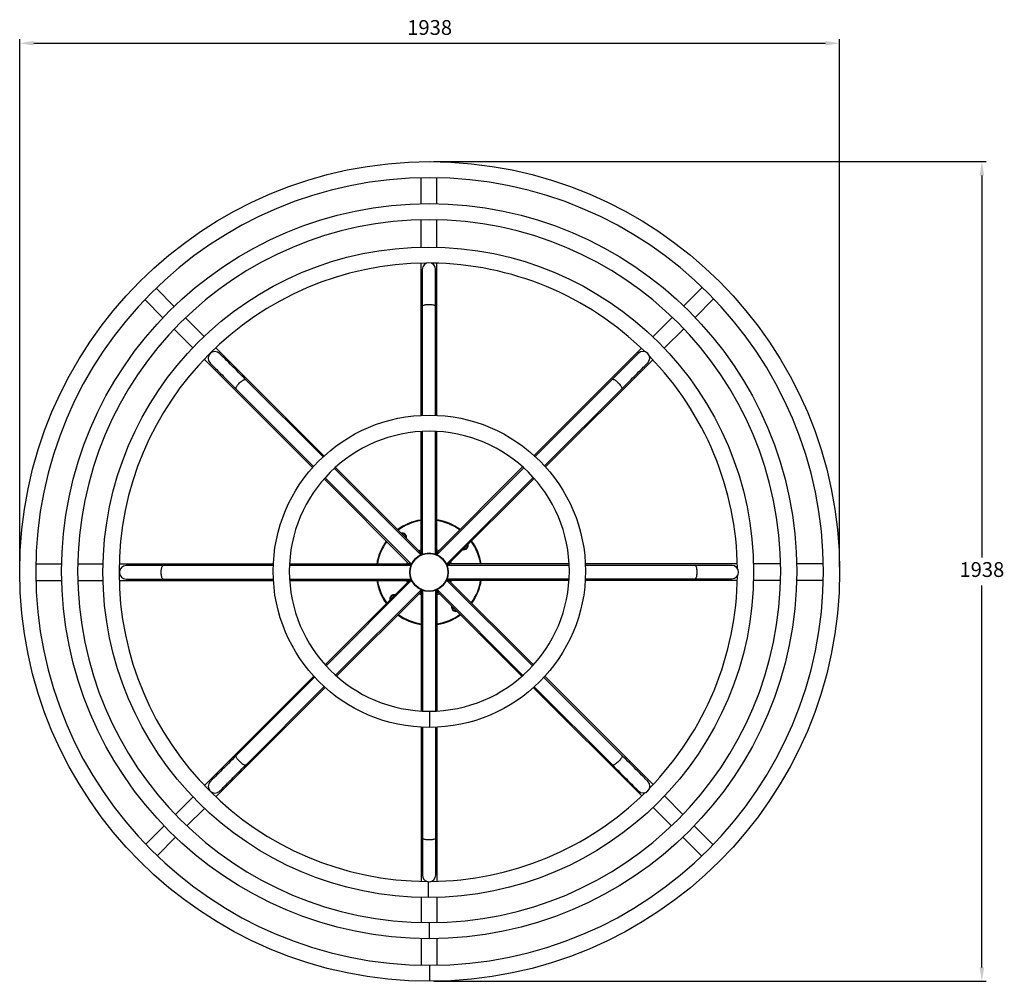
# Model space of a CAD drawing. Units: millimetres. Extents: x 44 to 277, y 74 to 301.
import ezdxf

# ---------------------------------------------------------------- set-up
doc = ezdxf.new("R2010")
doc.units = ezdxf.units.MM
doc.header["$PDSIZE"] = -1
doc.dimstyles.new('ISO-25', dxfattribs={"dimtxt": 2.5, "dimasz": 2.5, "dimexe": 1.25, "dimexo": 0.625, "dimtad": 1, "dimtxsty": 'Standard', "dimcen": 2.5, "dimadec": 0, "dimazin": 0, "dimtfac": 1, "dimtmove": 0, "dimatfit": 3, "dimfxl": 1, "dimarcsym": 0})

# ---------------------------------------------------------------- blocks, each defined once
blk = doc.blocks.new('*D3')
at = {"color": 0, "lineweight": -2, "transparency": 16777216}
for p, q in [((142.15, 267.54), (272.69, 267.54)), ((271.69, 264.24), (271.69, 173.91)), ((271.69, 77.03), (271.69, 167.36)), ((142.15, 73.73), (272.69, 73.73))]:
    blk.add_line(p, q, dxfattribs=at)
at = {"color": 0, "transparency": 16777216}
for points in [[(271.14, 264.24), (272.25, 264.24), (271.69, 267.54)], [(271.14, 77.03), (272.25, 77.03), (271.69, 73.73)]]:
    blk.add_solid(points, dxfattribs=at)
at = {"layer": 'Defpoints', "color": 0, "transparency": 16777216}
for p in [(141.15, 267.54), (141.15, 73.73), (271.69, 73.73)]:
    blk.add_point(p, dxfattribs=at)
at = {"color": 0, "transparency": 16777216, "insert": (271.69, 170.64), "char_height": 3.5, "attachment_point": 5}
blk.add_mtext('1938', dxfattribs=at)
blk = doc.blocks.new('*D4')
at = {"color": 0, "lineweight": -2, "transparency": 16777216}
for p, q in [((44.24, 171.64), (44.24, 296.54)), ((238.05, 171.64), (238.05, 296.54)), ((47.55, 295.54), (234.75, 295.54))]:
    blk.add_line(p, q, dxfattribs=at)
at = {"color": 0, "transparency": 16777216}
for points in [[(47.55, 296.09), (47.55, 294.99), (44.24, 295.54)], [(234.75, 296.09), (234.75, 294.99), (238.05, 295.54)]]:
    blk.add_solid(points, dxfattribs=at)
at = {"layer": 'Defpoints', "color": 0, "transparency": 16777216}
for p in [(238.05, 295.54), (44.24, 170.64), (238.05, 170.64)]:
    blk.add_point(p, dxfattribs=at)
at = {"color": 0, "transparency": 16777216, "insert": (141.15, 298.81), "char_height": 3.5, "attachment_point": 5}
blk.add_mtext('1938', dxfattribs=at)

msp = doc.modelspace()

# ---------------------------------------------------------------- linework, layer by layer
at = {"color": 7, "linetype": 'Continuous', "lineweight": 25}
for p, q in [((139.05, 263.71), (139.05, 257.59)), ((142.86, 257.6), (142.86, 263.72)), ((139.05, 253.78), (139.05, 247.33)), ((142.86, 247.32), (142.86, 253.78)), ((139.05, 243.52), (139.05, 207.54)), ((142.86, 207.55), (142.86, 243.51)), ((139.39, 242.04), (139.39, 233.34)), ((142.56, 233.34), (142.56, 242.04)), ((80.77, 233.33), (76.49, 237.61)), ((205.6, 237.82), (201.2, 233.42)), ((203.89, 230.72), (208.29, 235.12)), ((73.8, 234.91), (78.09, 230.63)), ((139.39, 233.34), (139.39, 207.55)), ((142.56, 207.56), (142.56, 233.34)), ((87.88, 226.22), (83.47, 230.63)), ((198.51, 230.72), (193.9, 226.11)), ((80.78, 227.93), (85.18, 223.53)), ((196.59, 223.42), (201.2, 228.03)), ((116.18, 197.92), (90.58, 223.52)), ((191.2, 223.42), (165.84, 198.06)), ((87.88, 220.83), (113.5, 195.21)), ((168.53, 195.36), (193.89, 220.72)), ((115.96, 197.72), (97.65, 216.03)), ((184.32, 216.06), (166.09, 197.83)), ((95.4, 213.78), (113.73, 195.46)), ((168.33, 195.58), (186.57, 213.82)), ((139.05, 203.72), (139.05, 175.16)), ((139.39, 203.74), (139.39, 174.72)), ((142.56, 174.74), (142.56, 203.75)), ((142.86, 175.19), (142.86, 203.73)), ((139.09, 174.59), (118.65, 195.02)), ((138.98, 175.12), (118.87, 195.23)), ((163.39, 195.13), (142.87, 174.61)), ((163.14, 195.36), (142.94, 175.16)), ((116.2, 192.51), (136.31, 172.4)), ((116.42, 192.76), (136.85, 172.33)), ((145.13, 172.38), (165.63, 192.88)), ((145.66, 172.49), (165.83, 192.66)), ((54.15, 172.33), (48.07, 172.33)), ((63.95, 172.33), (57.96, 172.33)), ((104.21, 172.33), (67.76, 172.33)), ((136.28, 172.33), (108.03, 172.33)), ((174.13, 172.41), (145.69, 172.41)), ((213.9, 172.41), (177.94, 172.41)), ((224.11, 172.41), (217.71, 172.41)), ((234.23, 172.41), (227.92, 172.41)), ((78.13, 172.03), (69.42, 172.03)), ((104.2, 172.03), (78.13, 172.03)), ((136.73, 172.03), (108.01, 172.03)), ((174.15, 172.07), (145.26, 172.07)), ((203.88, 172.07), (177.96, 172.07)), ((212.58, 172.07), (203.88, 172.07)), ((48.08, 168.52), (54.16, 168.52)), ((57.97, 168.52), (63.95, 168.52)), ((67.76, 168.52), (104.24, 168.52)), ((69.42, 168.85), (78.13, 168.85)), ((78.13, 168.85), (104.22, 168.85)), ((108.04, 168.85), (136.75, 168.85)), ((108.06, 168.52), (136.31, 168.52)), ((136.34, 168.44), (116.47, 148.56)), ((136.87, 168.55), (116.67, 148.34)), ((165.45, 148.29), (145.15, 168.59)), ((145.27, 168.9), (174.13, 168.9)), ((165.67, 148.54), (145.7, 168.52)), ((145.73, 168.6), (174.11, 168.6)), ((177.93, 168.6), (213.9, 168.6)), ((177.94, 168.9), (203.88, 168.9)), ((203.88, 168.9), (212.58, 168.9)), ((217.71, 168.6), (224.1, 168.6)), ((227.91, 168.6), (234.22, 168.6)), ((118.92, 146.11), (139.13, 166.32)), ((119.17, 145.88), (139.06, 165.77)), ((139.14, 165.74), (139.14, 137.65)), ((139.44, 166.19), (139.44, 137.63)), ((142.61, 137.63), (142.61, 166.21)), ((142.92, 166.34), (163.19, 146.06)), ((142.95, 137.65), (142.95, 165.77)), ((143.03, 165.8), (162.97, 145.86)), ((113.77, 145.87), (87.92, 120.02)), ((113.97, 145.65), (95.44, 127.11)), ((186.6, 127.14), (168.14, 145.6)), ((193.97, 120.25), (168.37, 145.85)), ((90.62, 117.33), (116.47, 143.18)), ((97.68, 124.86), (116.22, 143.41)), ((165.67, 143.16), (191.28, 117.55)), ((165.89, 143.36), (184.36, 124.9)), ((139.14, 133.83), (139.14, 97.37)), ((139.44, 133.82), (139.44, 107.59)), ((142.61, 107.59), (142.61, 133.81)), ((142.95, 97.38), (142.95, 133.83)), ((85.23, 117.32), (81.08, 113.18)), ((201.02, 113.2), (196.66, 117.56)), ((83.78, 110.49), (87.92, 114.63)), ((193.97, 114.86), (198.32, 110.51)), ((78.38, 110.48), (74.03, 106.13)), ((208.18, 106.04), (203.71, 110.51)), ((76.73, 103.43), (81.08, 107.79)), ((139.44, 107.59), (139.44, 98.88)), ((142.61, 98.88), (142.61, 107.59)), ((201.01, 107.82), (205.48, 103.35)), ((139.14, 93.56), (139.14, 87.64)), ((142.95, 87.64), (142.95, 93.57)), ((139.14, 83.83), (139.14, 77.56)), ((142.95, 77.56), (142.95, 83.83))]:
    msp.add_line(p, q, dxfattribs=at)
at = {"color": 8, "linetype": 'Continuous', "lineweight": 25}
for p, q in [((141.08, 137.59), (141.08, 133.78)), ((140.83, 97.31), (140.83, 93.54)), ((141.04, 87.61), (141.04, 83.8)), ((141.15, 77.54), (141.15, 73.73))]:
    msp.add_line(p, q, dxfattribs=at)
at = {"color": 8, "linetype": 'Continuous', "lineweight": 25, "flags": 128}
for points in [[(139.39, 233.34), (139.39, 233.37), (139.43, 233.44), (139.5, 233.5), (139.6, 233.56), (139.74, 233.61), (139.9, 233.66), (140.08, 233.7), (140.29, 233.73), (140.51, 233.76), (140.74, 233.77), (140.98, 233.78), (141.21, 233.77), (141.45, 233.76), (141.67, 233.73), (141.87, 233.7), (142.06, 233.66), (142.22, 233.61), (142.35, 233.56), (142.46, 233.5), (142.53, 233.44), (142.56, 233.37), (142.56, 233.34)], [(95.4, 213.78), (95.38, 213.81), (95.36, 213.88), (95.37, 213.97), (95.4, 214.09), (95.45, 214.22), (95.54, 214.37), (95.64, 214.53), (95.76, 214.7), (95.9, 214.87), (96.05, 215.04), (96.22, 215.21), (96.39, 215.38), (96.56, 215.53), (96.73, 215.67), (96.9, 215.79), (97.06, 215.9), (97.21, 215.98), (97.34, 216.03), (97.46, 216.06), (97.55, 216.07), (97.62, 216.05), (97.65, 216.03)], [(184.32, 216.06), (184.35, 216.08), (184.42, 216.1), (184.51, 216.1), (184.63, 216.07), (184.76, 216.01), (184.91, 215.93), (185.07, 215.83), (185.23, 215.7), (185.41, 215.57), (185.58, 215.41), (185.75, 215.25), (185.92, 215.08), (186.07, 214.9), (186.21, 214.73), (186.33, 214.56), (186.43, 214.4), (186.51, 214.25), (186.57, 214.12), (186.6, 214.01), (186.61, 213.91), (186.59, 213.84), (186.57, 213.82)], [(138.55, 175.55), (138.82, 175.67), (139.05, 175.76)], [(139.01, 174.66), (139.04, 174.67), (139.39, 174.82)], [(142.56, 174.84), (142.59, 174.83), (142.94, 174.68)], [(142.86, 175.79), (143.19, 175.67), (143.37, 175.59)], [(135.67, 172.33), (135.75, 172.55), (135.88, 172.83)], [(136.6, 172.58), (136.47, 172.28), (136.38, 172.03)], [(136.63, 172.03), (136.64, 172.05), (136.78, 172.4)], [(145.2, 172.45), (145.21, 172.43), (145.36, 172.07)], [(145.61, 172.07), (145.53, 172.28), (145.38, 172.63)], [(146.09, 172.91), (146.25, 172.55), (146.3, 172.41)], [(78.13, 168.85), (78.09, 168.86), (78.03, 168.89), (77.97, 168.96), (77.91, 169.06), (77.85, 169.2), (77.81, 169.36), (77.77, 169.55), (77.73, 169.75), (77.71, 169.97), (77.69, 170.2), (77.69, 170.44), (77.69, 170.68), (77.71, 170.91), (77.73, 171.13), (77.77, 171.33), (77.81, 171.52), (77.85, 171.68), (77.91, 171.81), (77.97, 171.92), (78.03, 171.99), (78.09, 172.02), (78.13, 172.03)], [(203.88, 172.07), (203.91, 172.07), (203.97, 172.03), (204.04, 171.96), (204.09, 171.86), (204.15, 171.73), (204.2, 171.57), (204.24, 171.38), (204.27, 171.18), (204.29, 170.96), (204.31, 170.72), (204.31, 170.49), (204.31, 170.25), (204.29, 170.02), (204.27, 169.8), (204.24, 169.59), (204.2, 169.41), (204.15, 169.25), (204.09, 169.11), (204.04, 169.01), (203.97, 168.94), (203.91, 168.9), (203.88, 168.9)], [(135.92, 168.01), (135.84, 168.17), (135.7, 168.52)], [(136.39, 168.85), (136.47, 168.64), (136.63, 168.3)], [(136.8, 168.48), (136.79, 168.5), (136.64, 168.85)], [(145.38, 168.9), (145.37, 168.87), (145.22, 168.52)], [(145.4, 168.35), (145.53, 168.64), (145.62, 168.9)], [(139.14, 165.13), (139.02, 165.18), (138.63, 165.34)], [(139.44, 166.09), (139.41, 166.1), (139.06, 166.24)], [(142.99, 166.26), (142.96, 166.25), (142.61, 166.11)], [(97.68, 124.86), (97.65, 124.84), (97.58, 124.82), (97.49, 124.83), (97.38, 124.86), (97.24, 124.92), (97.1, 125), (96.94, 125.1), (96.77, 125.22), (96.59, 125.36), (96.42, 125.51), (96.25, 125.68), (96.09, 125.85), (95.93, 126.02), (95.79, 126.2), (95.67, 126.36), (95.57, 126.52), (95.49, 126.67), (95.43, 126.8), (95.4, 126.92), (95.4, 127.01), (95.42, 127.08), (95.44, 127.11)], [(186.6, 127.14), (186.62, 127.12), (186.64, 127.05), (186.64, 126.95), (186.6, 126.84), (186.55, 126.71), (186.47, 126.56), (186.36, 126.4), (186.24, 126.23), (186.1, 126.06), (185.95, 125.88), (185.79, 125.71), (185.62, 125.55), (185.44, 125.39), (185.27, 125.26), (185.1, 125.13), (184.94, 125.03), (184.79, 124.95), (184.66, 124.89), (184.55, 124.86), (184.45, 124.86), (184.38, 124.88), (184.36, 124.9)], [(142.61, 107.59), (142.61, 107.56), (142.57, 107.49), (142.5, 107.43), (142.4, 107.37), (142.27, 107.32), (142.1, 107.27), (141.92, 107.23), (141.71, 107.19), (141.49, 107.17), (141.26, 107.16), (141.02, 107.15), (140.79, 107.16), (140.56, 107.17), (140.34, 107.19), (140.13, 107.23), (139.95, 107.27), (139.78, 107.32), (139.65, 107.37), (139.55, 107.43), (139.48, 107.49), (139.44, 107.56), (139.44, 107.59)]]:
    msp.add_lwpolyline(points, dxfattribs=at)
at = {"color": 7, "linetype": 'Continuous', "lineweight": 25, "flags": 128}
for points in [[(97.65, 216.03), (97.19, 216.48), (96.75, 216.93), (96.31, 217.36), (95.89, 217.79), (95.48, 218.2), (95.08, 218.6), (94.7, 218.98), (94.33, 219.34), (93.99, 219.69), (93.66, 220.02), (93.35, 220.33), (93.06, 220.61), (92.8, 220.88), (92.56, 221.12), (92.34, 221.34), (92.14, 221.53), (91.97, 221.71), (91.83, 221.85), (91.71, 221.97), (91.61, 222.06), (91.55, 222.13), (91.51, 222.17), (91.49, 222.18)], [(190.48, 222.22), (190.46, 222.2), (190.42, 222.16), (190.36, 222.1), (190.26, 222), (190.14, 221.88), (190, 221.74), (189.83, 221.57), (189.63, 221.37), (189.41, 221.15), (189.17, 220.91), (188.91, 220.65), (188.62, 220.36), (188.31, 220.05), (187.98, 219.72), (187.64, 219.38), (187.27, 219.01), (186.89, 218.63), (186.49, 218.23), (186.08, 217.82), (185.66, 217.4), (185.22, 216.96), (184.78, 216.52), (184.32, 216.06)], [(89.25, 219.94), (89.26, 219.92), (89.3, 219.88), (89.37, 219.82), (89.46, 219.72), (89.58, 219.61), (89.73, 219.46), (89.9, 219.29), (90.09, 219.09), (90.31, 218.88), (90.55, 218.63), (90.82, 218.37), (91.11, 218.08), (91.41, 217.77), (91.74, 217.44), (92.09, 217.1), (92.45, 216.73), (92.83, 216.35), (93.23, 215.95), (93.64, 215.54), (94.07, 215.12), (94.5, 214.68), (94.95, 214.24), (95.4, 213.78)], [(186.57, 213.82), (187.02, 214.27), (187.47, 214.72), (187.9, 215.15), (188.33, 215.58), (188.74, 215.99), (189.13, 216.39), (189.52, 216.77), (189.88, 217.13), (190.23, 217.48), (190.56, 217.81), (190.86, 218.11), (191.15, 218.4), (191.42, 218.67), (191.66, 218.91), (191.88, 219.13), (192.07, 219.32), (192.24, 219.49), (192.39, 219.64), (192.51, 219.76), (192.6, 219.85), (192.67, 219.92), (192.71, 219.96), (192.72, 219.97)], [(145.52, 172.78), (145.68, 172.43), (145.82, 172.07)], [(95.44, 127.11), (94.98, 126.65), (94.54, 126.21), (94.1, 125.77), (93.68, 125.35), (93.26, 124.94), (92.87, 124.54), (92.49, 124.16), (92.12, 123.8), (91.77, 123.45), (91.45, 123.12), (91.14, 122.81), (90.85, 122.53), (90.59, 122.26), (90.34, 122.02), (90.12, 121.8), (89.93, 121.6), (89.76, 121.43), (89.61, 121.29), (89.5, 121.17), (89.4, 121.08), (89.34, 121.01), (89.29, 120.97), (89.28, 120.96)], [(192.75, 120.99), (192.74, 121), (192.7, 121.04), (192.63, 121.11), (192.54, 121.2), (192.42, 121.32), (192.28, 121.47), (192.11, 121.64), (191.91, 121.83), (191.69, 122.05), (191.45, 122.29), (191.18, 122.56), (190.9, 122.85), (190.59, 123.15), (190.26, 123.48), (189.91, 123.83), (189.55, 124.19), (189.17, 124.58), (188.77, 124.97), (188.36, 125.38), (187.94, 125.81), (187.5, 126.24), (187.05, 126.69), (186.6, 127.14)], [(91.53, 118.71), (91.54, 118.72), (91.58, 118.76), (91.65, 118.83), (91.74, 118.92), (91.86, 119.04), (92, 119.19), (92.17, 119.36), (92.37, 119.55), (92.59, 119.77), (92.83, 120.02), (93.1, 120.28), (93.38, 120.57), (93.69, 120.88), (94.02, 121.2), (94.37, 121.55), (94.73, 121.92), (95.11, 122.3), (95.51, 122.69), (95.92, 123.1), (96.34, 123.53), (96.78, 123.96), (97.23, 124.41), (97.68, 124.86)], [(184.36, 124.9), (184.81, 124.44), (185.26, 124), (185.69, 123.56), (186.12, 123.14), (186.53, 122.73), (186.92, 122.33), (187.3, 121.95), (187.67, 121.58), (188.02, 121.24), (188.34, 120.91), (188.65, 120.6), (188.94, 120.31), (189.2, 120.05), (189.45, 119.81), (189.67, 119.59), (189.86, 119.39), (190.03, 119.22), (190.18, 119.08), (190.3, 118.96), (190.39, 118.86), (190.46, 118.8), (190.5, 118.76), (190.51, 118.74)]]:
    msp.add_lwpolyline(points, dxfattribs=at)
at = {"color": 7, "linetype": 'Continuous', "lineweight": 25}
for centre, radius in [((141.15, 170.64), 96.91), ((141.04, 170.71), 86.9), ((140.83, 170.45), 76.91), ((141.08, 170.69), 36.91), ((141, 170.46), 4.55), ((141, 170.46), 4.45)]:
    msp.add_circle(centre, radius, dxfattribs=at)
for centre, radius, start, end in [((141.15, 170.64), 93.1, 90, 270), ((141.15, 170.64), 93.1, 270, 90), ((141.04, 170.71), 83.1, 90, 270), ((141.04, 170.71), 83.1, 270, 90), ((140.83, 170.45), 73.1, 90.2969, 269.8267), ((140.98, 242.04), 1.59, 0, 180), ((140.83, 170.45), 73.1, 45.5474, 89.4702), ((90.37, 221.06), 1.59, 45, 225), ((191.6, 221.09), 1.59, 315, 135), ((140.83, 170.45), 73.1, 0.6972, 44.3182), ((141.08, 170.69), 33.1, 90, 270), ((141.08, 170.69), 33.1, 270, 90), ((141, 170.46), 12.5, 98.9613, 126.4291), ((141, 170.46), 12.5, 53.9613, 81.4291), ((134.64, 178.68), 0.9, 352.6549, 97.3451), ((141, 170.46), 12.5, 143.9613, 171.4291), ((149.22, 176.83), 0.9, 262.6549, 7.3451), ((141, 170.46), 12.5, 8.9613, 36.4291), ((141, 170.46), 5.08, 108.492, 117.0717), ((141, 170.46), 5.08, 63.492, 72.0717), ((141, 170.46), 5.08, 153.492, 162.0717), ((69.42, 170.44), 1.59, 90, 270), ((212.58, 170.49), 1.59, 270, 90), ((141, 170.46), 12.5, 188.9613, 216.4291), ((141, 170.46), 5.08, 198.492, 207.0717), ((141, 170.46), 5.08, 333.492, 342.0717), ((141, 170.46), 12.5, 323.9613, 351.4291), ((140.83, 170.45), 73.09, 315.7043, 359.3675), ((141, 170.46), 5.08, 243.492, 252.0717), ((141, 170.46), 5.08, 288.492, 297.0717), ((132.78, 164.1), 0.9, 82.6549, 187.3451), ((147.37, 162.24), 0.9, 172.6549, 277.3451), ((141, 170.46), 12.5, 233.9613, 261.4291), ((141, 170.46), 12.5, 278.9613, 306.4291), ((90.4, 119.83), 1.59, 135, 315), ((191.63, 119.87), 1.59, 225, 45), ((140.83, 170.45), 73.1, 270.4823, 314.5439), ((141.02, 98.88), 1.59, 180, 0)]:
    msp.add_arc(centre, radius, start, end, dxfattribs=at)
at = {"color": 8, "linetype": 'Continuous', "lineweight": 25}
for centre, radius, start, end in [((141, 170.46), 12.35, 99.071, 126.3242), ((141, 170.46), 12.35, 54.071, 81.3242), ((134.64, 178.68), 1.05, 346.5762, 103.4238), ((141, 170.46), 12.35, 144.071, 171.3242), ((149.22, 176.83), 1.05, 256.5762, 13.4238), ((141, 170.46), 12.35, 9.071, 36.3242), ((141, 170.46), 4.88, 109.2792, 116.3103), ((141, 170.46), 4.88, 64.2792, 71.3103), ((141, 170.46), 12.35, 189.071, 216.3242), ((141, 170.46), 5.65, 335.1771, 340.7306), ((141, 170.46), 12.35, 324.071, 351.3242), ((141, 170.46), 4.88, 244.2792, 251.3103), ((141, 170.46), 4.88, 289.2792, 296.3103), ((141, 170.46), 5.64, 290.1771, 295.7306), ((132.78, 164.1), 1.05, 76.5762, 193.4238), ((147.37, 162.24), 1.05, 166.5762, 283.4238), ((141, 170.46), 12.35, 234.071, 261.3242), ((141, 170.46), 12.35, 279.071, 306.3242)]:
    msp.add_arc(centre, radius, start, end, dxfattribs=at)

# ---------------------------------------------------------------- dimensions: what is measured, and where the dimension line sits
dim = msp.add_linear_dim(base=(238.05, 295.54), p1=(44.24, 170.64), p2=(238.05, 170.64), dimstyle='ISO-25', override={"dimtxt": 3.5, "dimasz": 3.302, "dimexe": 1, "dimexo": 1, "dimgap": 1.524, "dimtih": 1, "dimtoh": 1, "dimdec": 0, "dimlfac": 10, "dimzin": 1, "dimadec": 2, "dimtdec": 0, "dimtzin": 1})
dim.commit()
dim.dimension.update_dxf_attribs({"geometry": '*D4', "text_midpoint": (141.15, 298.81)})
dim = msp.add_linear_dim(base=(271.69, 73.73), p1=(141.15, 267.54), p2=(141.15, 73.73), angle=90, dimstyle='ISO-25', override={"dimtxt": 3.5, "dimasz": 3.302, "dimexe": 1, "dimexo": 1, "dimgap": 1.524, "dimtih": 1, "dimtoh": 1, "dimdec": 0, "dimlfac": 10, "dimzin": 1, "dimadec": 2, "dimtdec": 0, "dimtzin": 1})
dim.commit()
dim.dimension.update_dxf_attribs({"geometry": '*D3', "text_midpoint": (271.69, 170.64)})

doc.saveas('drawing.dxf')
